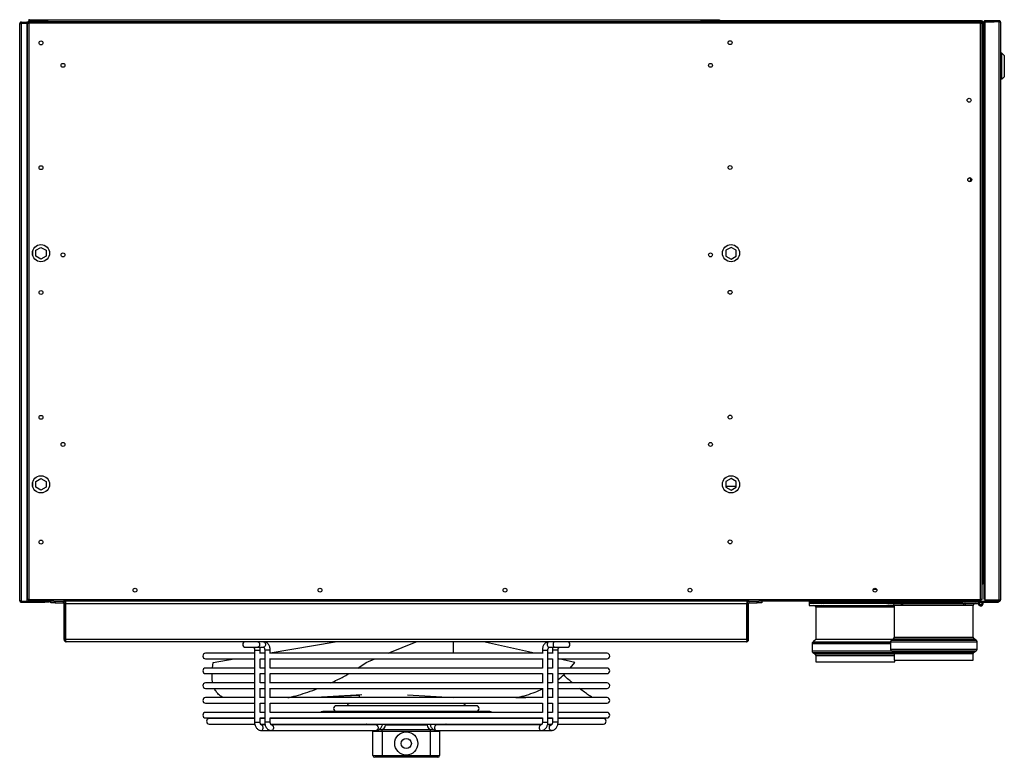
# Model space of a CAD drawing. Units: millimetres. Extents: x 18 to 274, y 58 to 176.
# Drawn here: x 109 to 185, y 58 to 115 of the extents above; entities that cross this region are included whole.
import ezdxf

# ---------------------------------------------------------------- set-up
doc = ezdxf.new("R2010")
doc.units = ezdxf.units.MM

msp = doc.modelspace()

# ---------------------------------------------------------------- linework, layer by layer
at = {"color": 7, "linetype": 'Continuous', "lineweight": 25}
for p, q in [((109.483, 114.831), (109.483, 114.76)), ((109.483, 114.831), (109.908, 114.831)), ((109.908, 114.831), (109.908, 114.76)), ((110.007, 114.831), (109.908, 114.831)), ((110.007, 114.867), (110.108, 114.867)), ((110.007, 114.867), (110.007, 114.795)), ((110.108, 114.945), (110.108, 115.017)), ((110.108, 115.017), (111.536, 115.017)), ((110.108, 114.945), (111.536, 114.945)), ((110.108, 114.938), (110.108, 114.867)), ((110.108, 114.938), (111.461, 114.938)), ((110.108, 114.867), (111.461, 114.867)), ((111.461, 114.938), (111.461, 114.867)), ((111.461, 114.867), (111.536, 114.867)), ((111.536, 114.867), (111.536, 115.017)), ((111.536, 115.017), (161.965, 115.017)), ((111.536, 114.867), (161.965, 114.867)), ((161.965, 115.017), (161.965, 114.867)), ((161.965, 115.017), (163.108, 115.017)), ((161.965, 114.945), (163.108, 114.945)), ((161.965, 114.867), (183.598, 114.867)), ((162.036, 114.867), (162.036, 114.938)), ((162.036, 114.938), (162.322, 114.938)), ((162.322, 114.938), (162.322, 114.867)), ((183.622, 114.938), (162.322, 114.938)), ((183.622, 114.867), (162.322, 114.867)), ((163.108, 114.945), (163.108, 115.017)), ((163.108, 115.017), (163.394, 115.017)), ((163.394, 114.945), (163.108, 114.945)), ((163.394, 115.017), (163.394, 114.945)), ((183.598, 114.867), (183.598, 114.795)), ((183.622, 114.867), (183.622, 114.938)), ((183.817, 114.857), (183.817, 70.234)), ((183.817, 114.857), (183.892, 114.857)), ((183.892, 114.938), (183.892, 114.867)), ((184.977, 114.938), (183.892, 114.938)), ((184.977, 114.867), (183.892, 114.867)), ((183.892, 114.86), (184.602, 114.86)), ((183.892, 114.857), (183.892, 70.234)), ((184.977, 114.857), (183.892, 114.857)), ((184.602, 114.86), (184.602, 114.857)), ((184.977, 114.938), (184.977, 114.867)), ((184.977, 114.857), (184.977, 70.163)), ((109.354, 70.138), (109.354, 114.703)), ((109.483, 114.76), (109.908, 114.76)), ((109.483, 70.091), (109.483, 114.75)), ((109.483, 114.75), (109.908, 114.75)), ((109.926, 114.76), (109.908, 114.76)), ((109.908, 114.75), (109.908, 70.091)), ((109.926, 114.785), (109.926, 70.224)), ((109.926, 114.785), (109.997, 114.785)), ((110.043, 114.76), (110.017, 114.76)), ((183.551, 114.738), (110.054, 114.738)), ((110.054, 114.738), (110.054, 70.224)), ((183.551, 70.224), (183.551, 114.738)), ((183.679, 114.785), (183.608, 114.785)), ((183.679, 114.81), (183.751, 114.81)), ((183.679, 113.938), (183.679, 114.81)), ((183.679, 70.224), (183.679, 114.785)), ((183.751, 113.938), (183.751, 114.81)), ((185.106, 114.81), (185.106, 70.21)), ((183.679, 113.938), (183.751, 113.938)), ((183.751, 113.581), (183.679, 113.581)), ((183.736, 113.563), (183.679, 113.563)), ((183.736, 71.438), (183.736, 113.563)), ((183.736, 113.563), (183.817, 113.563)), ((183.751, 113.938), (183.751, 113.581)), ((183.751, 113.563), (183.751, 113.581)), ((185.213, 112.435), (185.106, 112.435)), ((185.392, 112.256), (185.213, 112.435)), ((185.213, 110.435), (185.213, 112.435)), ((185.392, 112.256), (185.392, 110.613)), ((185.106, 110.435), (185.213, 110.435)), ((185.213, 110.435), (185.392, 110.613)), ((110.606, 97.201), (110.999, 97.428)), ((110.999, 97.428), (111.392, 97.201)), ((164.286, 97.428), (163.894, 97.201)), ((164.679, 97.201), (164.286, 97.428)), ((110.356, 97.127), (110.356, 96.821)), ((110.606, 96.747), (110.606, 97.201)), ((110.999, 96.52), (110.606, 96.747)), ((111.392, 96.747), (110.999, 96.52)), ((111.392, 97.201), (111.392, 96.747)), ((163.894, 97.201), (163.894, 96.747)), ((163.894, 96.747), (164.286, 96.52)), ((164.286, 96.52), (164.679, 96.747)), ((164.679, 96.747), (164.679, 97.201)), ((110.356, 79.269), (110.356, 78.964)), ((110.606, 79.344), (110.999, 79.57)), ((110.606, 78.89), (110.606, 79.344)), ((110.999, 79.57), (111.392, 79.344)), ((111.392, 79.344), (111.392, 78.89)), ((164.286, 79.57), (163.894, 79.344)), ((163.894, 79.344), (163.894, 78.89)), ((164.679, 79.344), (164.286, 79.57)), ((164.679, 78.89), (164.679, 79.344)), ((110.999, 78.663), (110.606, 78.89)), ((111.392, 78.89), (110.999, 78.663)), ((163.894, 78.974), (164.679, 78.974)), ((163.894, 78.89), (164.286, 78.663)), ((164.286, 78.663), (164.679, 78.89)), ((109.908, 70.903), (109.926, 70.903)), ((175.27, 71.01), (175.534, 71.01)), ((175.326, 71.01), (175.326, 71.068)), ((183.679, 71.438), (183.736, 71.438)), ((183.817, 71.438), (183.736, 71.438)), ((109.483, 70.091), (109.908, 70.091)), ((109.483, 70.01), (109.483, 70.081)), ((109.483, 70.081), (110.054, 70.081)), ((109.483, 70.01), (111.283, 70.01)), ((110.054, 70.224), (109.926, 70.224)), ((110.054, 70.224), (183.551, 70.224)), ((110.054, 70.081), (110.054, 70.224)), ((111.993, 70.081), (110.054, 70.081)), ((111.283, 70.01), (111.283, 70.081)), ((111.64, 70.01), (111.283, 70.01)), ((111.64, 70.081), (111.64, 70.01)), ((111.747, 69.974), (111.747, 70.081)), ((112.104, 69.974), (111.747, 69.974)), ((111.993, 70.081), (112.104, 70.081)), ((112.104, 70.081), (112.104, 69.974)), ((112.104, 70.081), (112.729, 70.081)), ((112.104, 69.974), (112.729, 69.974)), ((112.729, 69.974), (112.729, 70.081)), ((112.915, 70.081), (112.729, 70.081)), ((165.508, 70.081), (112.915, 70.081)), ((112.915, 69.92), (112.915, 70.081)), ((165.508, 70.081), (165.508, 69.92)), ((165.694, 70.081), (165.508, 70.081)), ((165.694, 69.974), (165.694, 70.081)), ((165.694, 70.081), (166.319, 70.081)), ((165.694, 69.974), (166.319, 69.974)), ((166.319, 69.974), (166.319, 70.081)), ((166.319, 70.081), (166.43, 70.081)), ((166.676, 69.974), (166.319, 69.974)), ((183.446, 70.081), (166.43, 70.081)), ((166.676, 70.081), (166.676, 69.974)), ((170.312, 70.081), (170.312, 69.938)), ((170.312, 70.081), (170.312, 70.01)), ((170.312, 70.01), (176.373, 70.01)), ((176.373, 70.081), (176.373, 69.903)), ((176.373, 70.081), (176.373, 70.01)), ((176.373, 70.01), (182.189, 70.01)), ((182.189, 70.01), (182.189, 70.081)), ((183.379, 70.01), (182.189, 70.01)), ((183.379, 70.01), (183.379, 70.081)), ((183.379, 70.01), (183.429, 70.01)), ((183.572, 70.081), (183.446, 70.081)), ((183.679, 70.224), (183.551, 70.224)), ((183.572, 70.081), (184.02, 70.081)), ((183.572, 70.01), (184.956, 70.01)), ((183.666, 69.955), (183.728, 69.989)), ((183.715, 70.01), (183.728, 69.989)), ((183.892, 70.234), (183.817, 70.234)), ((183.892, 70.234), (183.892, 70.163)), ((184.977, 70.163), (183.892, 70.163)), ((184.02, 70.081), (184.02, 70.153)), ((184.977, 70.153), (184.02, 70.153)), ((184.977, 70.081), (184.02, 70.081)), ((184.956, 70.081), (184.956, 70.01)), ((184.977, 70.081), (184.977, 70.153)), ((112.89, 69.92), (112.783, 69.92)), ((112.783, 67.117), (112.783, 69.92)), ((112.89, 67.117), (112.89, 69.92)), ((112.915, 69.92), (165.508, 69.92)), ((112.915, 67.117), (112.915, 69.92)), ((165.508, 67.117), (165.508, 69.92)), ((165.533, 69.92), (165.64, 69.92)), ((165.533, 67.117), (165.533, 69.92)), ((165.64, 67.117), (165.64, 69.92)), ((170.312, 69.938), (170.312, 69.76)), ((170.312, 69.938), (176.09, 69.938)), ((170.312, 69.938), (176.373, 69.938)), ((170.312, 69.76), (176.09, 69.76)), ((170.83, 69.617), (170.83, 67.157)), ((176.181, 69.617), (171.542, 69.617)), ((176.09, 69.938), (176.373, 69.938)), ((176.09, 69.76), (176.891, 69.76)), ((176.373, 69.903), (182.124, 69.903)), ((176.891, 69.76), (176.891, 67.3)), ((182.222, 69.76), (177.584, 69.76)), ((182.124, 69.903), (183.394, 69.903)), ((182.998, 67.3), (182.998, 69.76)), ((112.783, 67.117), (112.89, 67.117)), ((165.508, 67.117), (112.915, 67.117)), ((165.479, 66.955), (112.944, 66.955)), ((128.705, 66.108), (133.715, 66.955)), ((137.818, 66.065), (139.969, 66.955)), ((142.854, 66.065), (142.854, 66.955)), ((149.108, 66.065), (145.176, 66.955)), ((165.64, 67.117), (165.533, 67.117)), ((170.667, 66.972), (170.608, 66.932)), ((170.634, 66.938), (176.605, 66.938)), ((170.828, 67.133), (170.667, 66.972)), ((176.605, 66.956), (176.605, 66.385)), ((176.828, 67.182), (176.668, 67.075)), ((183.22, 67.075), (183.061, 67.182)), ((183.284, 66.385), (183.284, 66.956)), ((126.789, 66.527), (127.734, 66.527)), ((127.494, 66.313), (127.494, 60.741)), ((127.734, 66.527), (128.188, 66.527)), ((127.923, 66.054), (127.923, 66.313)), ((128.277, 66.313), (128.277, 60.741)), ((128.705, 66.05), (128.705, 66.313)), ((149.717, 66.313), (149.717, 66.05)), ((150.146, 60.741), (150.146, 66.313)), ((150.235, 66.527), (150.689, 66.527)), ((150.5, 66.313), (150.5, 66.054)), ((150.689, 66.527), (151.634, 66.527)), ((150.929, 60.741), (150.929, 66.313)), ((170.544, 66.813), (170.544, 66.242)), ((176.668, 66.266), (176.828, 66.159)), ((183.061, 66.159), (183.22, 66.266)), ((127.494, 66.065), (123.711, 66.065)), ((123.711, 65.637), (127.494, 65.637)), ((124.296, 65.362), (125.92, 65.637)), ((128.277, 66.065), (127.923, 66.065)), ((127.923, 64.911), (127.923, 65.648)), ((127.923, 65.637), (128.277, 65.637)), ((149.717, 66.065), (128.705, 66.065)), ((128.705, 64.908), (128.705, 65.652)), ((128.705, 65.637), (149.717, 65.637)), ((136.118, 65.362), (136.782, 65.637)), ((149.717, 65.652), (149.717, 64.908)), ((150.5, 66.065), (150.146, 66.065)), ((150.146, 65.637), (150.5, 65.637)), ((150.5, 65.648), (150.5, 64.911)), ((154.711, 66.065), (150.929, 66.065)), ((150.929, 65.637), (154.711, 65.637)), ((152.215, 65.362), (151.001, 65.637)), ((170.608, 66.123), (170.767, 66.016)), ((170.83, 65.898), (170.83, 65.403)), ((170.83, 65.403), (175.77, 65.403)), ((175.77, 65.403), (176.937, 65.403)), ((176.891, 66.041), (176.891, 65.545)), ((176.891, 65.545), (181.808, 65.545)), ((176.937, 65.403), (176.937, 65.545)), ((181.808, 65.545), (182.998, 65.545)), ((182.998, 65.545), (182.998, 66.041)), ((127.494, 64.923), (123.711, 64.923)), ((124.242, 64.923), (124.296, 65.362)), ((128.277, 64.923), (127.923, 64.923)), ((149.717, 64.923), (128.705, 64.923)), ((135.467, 64.923), (136.118, 65.362)), ((150.5, 64.923), (150.146, 64.923)), ((154.711, 64.923), (150.929, 64.923)), ((151.867, 64.923), (152.215, 65.362)), ((123.711, 64.494), (127.494, 64.494)), ((127.923, 63.769), (127.923, 64.505)), ((127.923, 64.494), (128.277, 64.494)), ((128.705, 63.765), (128.705, 64.509)), ((128.705, 64.494), (149.717, 64.494)), ((149.717, 64.509), (149.717, 63.765)), ((150.146, 64.494), (150.5, 64.494)), ((150.5, 64.505), (150.5, 63.769)), ((150.929, 64.494), (154.711, 64.494)), ((127.494, 63.78), (123.711, 63.78)), ((123.711, 63.351), (127.494, 63.351)), ((128.277, 63.78), (127.923, 63.78)), ((127.923, 62.626), (127.923, 63.362)), ((127.923, 63.351), (128.277, 63.351)), ((149.717, 63.78), (128.705, 63.78)), ((128.705, 62.622), (128.705, 63.366)), ((128.705, 63.351), (149.717, 63.351)), ((149.717, 63.366), (149.717, 62.622)), ((150.5, 63.78), (150.146, 63.78)), ((150.146, 63.351), (150.5, 63.351)), ((150.5, 63.362), (150.5, 62.626)), ((154.711, 63.78), (150.929, 63.78)), ((150.929, 63.351), (154.711, 63.351)), ((127.494, 62.637), (123.711, 62.637)), ((128.277, 62.637), (127.923, 62.637)), ((149.717, 62.637), (128.705, 62.637)), ((135.775, 62.847), (132.23, 62.637)), ((135.569, 62.795), (133.798, 62.73)), ((135.569, 62.835), (135.569, 62.637)), ((139.299, 62.847), (142.849, 62.637)), ((147.799, 62.66), (148.441, 62.637)), ((150.5, 62.637), (150.146, 62.637)), ((154.711, 62.637), (150.929, 62.637)), ((123.711, 62.208), (127.494, 62.208)), ((127.923, 61.483), (127.923, 62.219)), ((127.923, 62.208), (128.277, 62.208)), ((128.705, 61.479), (128.705, 62.223)), ((128.705, 62.208), (149.717, 62.208)), ((144.617, 62.011), (133.806, 62.011)), ((134.858, 62.029), (143.565, 62.029)), ((136.271, 62.029), (136.261, 62.011)), ((137.053, 62.029), (137.043, 62.011)), ((141.379, 62.011), (141.369, 62.029)), ((142.161, 62.011), (142.152, 62.029)), ((149.717, 62.223), (149.717, 61.479)), ((150.146, 62.208), (150.5, 62.208)), ((150.5, 62.219), (150.5, 61.483)), ((150.929, 62.208), (154.711, 62.208)), ((127.494, 61.494), (123.711, 61.494)), ((123.711, 61.065), (127.494, 61.065)), ((127.494, 61.027), (123.991, 61.027)), ((128.277, 61.494), (127.923, 61.494)), ((127.923, 60.741), (127.923, 61.076)), ((127.923, 61.065), (128.277, 61.065)), ((128.277, 61.027), (127.923, 61.027)), ((149.717, 61.494), (128.705, 61.494)), ((128.705, 60.741), (128.705, 61.08)), ((128.705, 61.065), (149.717, 61.065)), ((149.717, 61.027), (128.705, 61.027)), ((131.561, 61.065), (131.526, 61.027)), ((145.669, 61.565), (132.754, 61.565)), ((133.806, 61.583), (144.617, 61.583)), ((136.181, 61.583), (136.181, 61.565)), ((136.61, 61.565), (136.61, 61.583)), ((136.964, 61.583), (136.964, 61.565)), ((137.393, 61.565), (137.393, 61.583)), ((137.604, 61.583), (137.604, 61.565)), ((140.819, 61.565), (140.819, 61.583)), ((141.03, 61.583), (141.03, 61.565)), ((141.459, 61.565), (141.459, 61.583)), ((141.813, 61.583), (141.813, 61.565)), ((142.242, 61.565), (142.242, 61.583)), ((146.897, 61.027), (146.862, 61.065)), ((149.717, 61.08), (149.717, 60.741)), ((150.5, 61.494), (150.146, 61.494)), ((150.146, 61.065), (150.5, 61.065)), ((150.5, 61.027), (150.146, 61.027)), ((150.5, 61.076), (150.5, 60.741)), ((154.711, 61.494), (150.929, 61.494)), ((150.929, 61.065), (154.711, 61.065)), ((154.431, 61.027), (150.929, 61.027)), ((123.991, 60.598), (127.499, 60.598)), ((127.95, 60.598), (128.283, 60.598)), ((128.307, 60.527), (128.011, 60.527)), ((128.011, 60.098), (128.794, 60.098)), ((128.735, 60.598), (149.694, 60.598)), ((136.875, 60.527), (128.794, 60.527)), ((128.794, 60.098), (136.875, 60.098)), ((137.109, 60.17), (137.35, 60.17)), ((137.35, 60.027), (137.35, 60.17)), ((137.35, 60.17), (141.073, 60.17)), ((137.604, 60.598), (137.604, 60.527)), ((140.819, 60.527), (140.819, 60.598)), ((141.073, 60.027), (141.073, 60.17)), ((141.073, 60.17), (141.312, 60.17)), ((149.629, 60.527), (141.547, 60.527)), ((141.547, 60.098), (149.629, 60.098)), ((149.629, 60.098), (150.411, 60.098)), ((150.411, 60.527), (150.117, 60.527)), ((150.138, 60.598), (150.479, 60.598)), ((150.92, 60.598), (154.431, 60.598)), ((137.35, 60.027), (136.636, 60.027)), ((136.636, 58.17), (136.636, 60.027)), ((141.073, 60.027), (137.35, 60.027)), ((137.35, 60.027), (137.35, 58.17)), ((141.073, 58.17), (141.073, 60.027)), ((141.787, 60.027), (141.073, 60.027)), ((141.787, 60.027), (141.787, 58.17)), ((136.636, 58.17), (137.35, 58.17)), ((137.35, 58.027), (136.778, 58.027)), ((137.35, 58.17), (141.073, 58.17)), ((137.35, 58.027), (137.35, 58.17)), ((141.073, 58.027), (137.35, 58.027)), ((141.073, 58.027), (141.073, 58.17)), ((141.073, 58.17), (141.787, 58.17)), ((141.644, 58.027), (141.073, 58.027))]:
    msp.add_line(p, q, dxfattribs=at)
at = {"color": 8, "linetype": 'Continuous', "lineweight": 25}
for p, q in [((183.892, 114.86), (183.892, 114.857)), ((109.926, 70.243), (109.908, 70.243)), ((171.425, 69.617), (170.83, 69.617)), ((176.891, 69.617), (176.301, 69.617)), ((177.469, 69.76), (176.891, 69.76)), ((182.998, 69.76), (182.344, 69.76)), ((170.608, 66.932), (175.907, 66.932)), ((170.83, 67.157), (175.77, 67.157)), ((175.77, 67.157), (176.792, 67.157)), ((175.907, 66.932), (176.605, 66.932)), ((176.605, 66.956), (181.982, 66.956)), ((176.668, 67.075), (181.943, 67.075)), ((176.828, 67.182), (181.846, 67.182)), ((176.891, 67.3), (181.808, 67.3)), ((181.808, 67.3), (182.998, 67.3)), ((181.846, 67.182), (183.061, 67.182)), ((181.943, 67.075), (183.22, 67.075)), ((181.982, 66.956), (183.284, 66.956)), ((127.494, 66.313), (127.923, 66.313)), ((128.705, 66.313), (128.277, 66.313)), ((149.717, 66.313), (150.146, 66.313)), ((150.929, 66.313), (150.5, 66.313)), ((170.544, 66.813), (175.946, 66.813)), ((170.544, 66.242), (175.946, 66.242)), ((175.946, 66.813), (176.605, 66.813)), ((175.946, 66.242), (176.705, 66.242)), ((176.605, 66.385), (181.982, 66.385)), ((176.668, 66.266), (181.943, 66.266)), ((176.828, 66.159), (181.846, 66.159)), ((181.846, 66.159), (183.061, 66.159)), ((181.943, 66.266), (183.22, 66.266)), ((181.982, 66.385), (183.284, 66.385)), ((170.608, 66.123), (175.907, 66.123)), ((170.767, 66.016), (175.809, 66.016)), ((170.83, 65.898), (175.77, 65.898)), ((175.77, 65.898), (176.891, 65.898)), ((175.809, 66.016), (176.891, 66.016)), ((175.907, 66.123), (176.865, 66.123)), ((176.891, 66.041), (181.808, 66.041)), ((181.808, 66.041), (182.998, 66.041)), ((136.837, 62.011), (136.842, 62.029)), ((137.625, 62.029), (137.62, 62.011)), ((138.327, 62.029), (138.322, 62.011)), ((140.096, 62.029), (140.101, 62.011)), ((140.798, 62.029), (140.803, 62.011)), ((141.586, 62.011), (141.581, 62.029)), ((127.494, 60.741), (127.923, 60.741)), ((128.705, 60.741), (128.277, 60.741)), ((137.604, 60.527), (140.348, 60.527)), ((140.348, 60.527), (140.819, 60.527)), ((149.717, 60.741), (150.146, 60.741)), ((150.929, 60.741), (150.5, 60.741))]:
    msp.add_line(p, q, dxfattribs=at)
at = {"color": 8, "linetype": 'Continuous', "lineweight": 25, "flags": 128}
for points in [[(127.734, 66.955), (127.785, 66.943), (127.831, 66.905), (127.865, 66.848), (127.883, 66.778), (127.883, 66.704), (127.865, 66.634), (127.831, 66.577), (127.785, 66.54), (127.734, 66.527), (127.734, 66.527)], [(128.188, 66.955), (128.24, 66.943), (128.286, 66.905), (128.319, 66.848), (128.337, 66.778), (128.337, 66.704), (128.319, 66.634), (128.286, 66.577), (128.24, 66.54), (128.188, 66.527), (128.188, 66.527)], [(150.235, 66.955), (150.183, 66.943), (150.137, 66.905), (150.103, 66.848), (150.085, 66.778), (150.085, 66.704), (150.103, 66.634), (150.137, 66.577), (150.183, 66.54), (150.235, 66.527), (150.235, 66.527)], [(150.689, 66.955), (150.637, 66.943), (150.592, 66.905), (150.558, 66.848), (150.54, 66.778), (150.54, 66.704), (150.558, 66.634), (150.592, 66.577), (150.637, 66.54), (150.689, 66.527), (150.689, 66.527)], [(128.011, 60.098), (128.063, 60.111), (128.109, 60.148), (128.143, 60.205), (128.161, 60.275), (128.161, 60.35), (128.143, 60.42), (128.109, 60.477), (128.063, 60.514), (128.011, 60.527)], [(128.794, 60.527), (128.846, 60.514), (128.892, 60.477), (128.925, 60.42), (128.943, 60.35), (128.943, 60.275), (128.925, 60.205), (128.892, 60.148), (128.846, 60.111), (128.794, 60.098), (128.794, 60.098)], [(136.875, 60.527), (136.927, 60.514), (136.973, 60.477), (137.007, 60.42), (137.025, 60.35), (137.025, 60.275), (137.007, 60.205), (136.973, 60.148), (136.927, 60.111), (136.875, 60.098), (136.875, 60.098)], [(141.547, 60.527), (141.496, 60.514), (141.45, 60.477), (141.416, 60.42), (141.398, 60.35), (141.398, 60.275), (141.416, 60.205), (141.45, 60.148), (141.496, 60.111), (141.547, 60.098), (141.547, 60.098)], [(149.629, 60.527), (149.577, 60.514), (149.531, 60.477), (149.497, 60.42), (149.479, 60.35), (149.479, 60.275), (149.497, 60.205), (149.531, 60.148), (149.577, 60.111), (149.629, 60.098), (149.629, 60.098)], [(150.411, 60.098), (150.36, 60.111), (150.314, 60.148), (150.28, 60.205), (150.262, 60.275), (150.262, 60.35), (150.28, 60.42), (150.314, 60.477), (150.36, 60.514), (150.411, 60.527)]]:
    msp.add_lwpolyline(points, dxfattribs=at)
at = {"color": 7, "linetype": 'Continuous', "lineweight": 25, "flags": 128}
msp.add_lwpolyline([(170.83, 67.157), (170.829, 67.14), (170.828, 67.133)], dxfattribs=at)
at = {"color": 7, "linetype": 'Continuous', "lineweight": 25}
for centre, radius in [((110.999, 113.224), 0.15), ((164.215, 113.242), 0.15), ((112.699, 111.488), 0.15), ((162.699, 111.488), 0.15), ((182.673, 108.795), 0.15), ((110.999, 103.581), 0.15), ((164.215, 103.599), 0.15), ((182.722, 102.653), 0.15), ((110.999, 96.974), 0.661), ((164.286, 96.974), 0.661), ((112.699, 96.845), 0.15), ((162.699, 96.845), 0.15), ((110.999, 93.938), 0.15), ((164.215, 93.956), 0.15), ((110.999, 84.295), 0.15), ((164.215, 84.313), 0.15), ((112.699, 82.203), 0.15), ((162.699, 82.203), 0.15), ((110.999, 79.117), 0.661), ((164.286, 79.117), 0.661), ((110.999, 74.653), 0.15), ((164.215, 74.67), 0.15), ((118.259, 70.938), 0.15), ((132.545, 70.938), 0.15), ((146.831, 70.938), 0.15), ((161.116, 70.938), 0.15), ((175.402, 70.938), 0.15), ((183.572, 69.903), 0.107), ((139.211, 59.098), 0.893), ((139.211, 59.098), 0.393)]:
    msp.add_circle(centre, radius, dxfattribs=at)
for centre, radius, start, end in [((110.108, 114.942), 0.075, 90, 270), ((110.108, 114.942), 0.00357, 90, 270), ((183.622, 114.81), 0.129, 0, 90), ((183.622, 114.81), 0.0571, 0, 90), ((183.892, 114.863), 0.075, 90, 184.99495), ((183.892, 114.863), 0.00357, 90, 270), ((182.651, 102.653), 0.15, 283.77415, 76.22585), ((110.054, 70.243), 0.161, 205.49074, 270), ((110.054, 70.243), 0.0543, 200.00519, 270), ((112.729, 69.92), 0.161, 0, 90), ((112.729, 69.92), 0.0543, 0, 90), ((165.694, 69.92), 0.161, 90, 180), ((165.694, 69.92), 0.0543, 90, 180), ((183.572, 69.903), 0.179, 90, 29), ((183.572, 69.903), 0.107, 90, 29), ((184.02, 70.21), 0.129, 201.46157, 270), ((184.02, 70.21), 0.0571, 235.40877, 270), ((170.687, 69.617), 0.143, 0, 90), ((171.294, 69.629), 0.131, 354.50816, 83.17384), ((171.413, 69.632), 0.13, 353.48184, 81.48774), ((176.309, 69.632), 0.129, 99.19104, 186.90139), ((176.431, 69.63), 0.131, 97.40699, 185.85778), ((176.748, 69.76), 0.143, 0, 90), ((177.338, 69.772), 0.131, 354.661, 83.41027), ((177.455, 69.774), 0.13, 353.64278, 81.7643), ((182.35, 69.776), 0.129, 99.49052, 187.06527), ((182.474, 69.773), 0.13, 97.66347, 186.01515), ((183.141, 69.76), 0.143, 90, 180), ((126.789, 66.741), 0.214, 90, 270), ((151.634, 66.741), 0.214, 270, 90), ((170.687, 66.813), 0.143, 123.85503, 180), ((176.748, 66.956), 0.143, 123.85503, 180), ((176.748, 67.3), 0.143, 303.85503, 0), ((183.141, 67.3), 0.143, 180, 236.14497), ((183.141, 66.956), 0.143, 0, 56.14497), ((170.687, 66.242), 0.143, 180, 236.14497), ((176.748, 66.385), 0.143, 180, 236.14497), ((176.748, 66.041), 0.143, 0, 56.14497), ((183.141, 66.041), 0.143, 123.85503, 180), ((183.141, 66.385), 0.143, 303.85503, 0), ((123.711, 65.851), 0.214, 90, 270), ((154.711, 65.851), 0.214, 270, 90), ((170.687, 65.898), 0.143, 0, 56.14497), ((123.711, 64.708), 0.214, 90, 270), ((154.711, 64.708), 0.214, 270, 90), ((123.711, 63.565), 0.214, 90, 270), ((154.711, 63.565), 0.214, 270, 90), ((123.711, 62.423), 0.214, 90, 270), ((154.711, 62.423), 0.214, 270, 90), ((133.806, 61.797), 0.214, 90, 270), ((134.858, 62.244), 0.214, 189.49307, 270), ((143.565, 62.244), 0.214, 270, 350.50693), ((144.617, 61.797), 0.214, 270, 90), ((123.711, 61.28), 0.214, 90, 270), ((123.991, 60.813), 0.214, 90, 270), ((132.754, 61.35), 0.214, 90, 137.96866), ((145.669, 61.35), 0.214, 42.03134, 90), ((154.431, 60.813), 0.214, 270, 90), ((154.711, 61.28), 0.214, 270, 90), ((136.778, 60.027), 0.143, 150, 180), ((137.247, 60.527), 0.357, 270, 0), ((141.176, 60.527), 0.357, 180, 270), ((141.644, 60.027), 0.143, 0, 30), ((136.778, 58.17), 0.143, 180, 270), ((141.644, 58.17), 0.143, 270, 0)]:
    msp.add_arc(centre, radius, start, end, dxfattribs=at)
for points, knots in [([(109.483, 114.831), (109.468, 114.83), (109.438, 114.827), (109.399, 114.803), (109.37, 114.769), (109.356, 114.733), (109.355, 114.71), (109.354, 114.703)], [0, 0, 0, 0, 0.22046, 0.440935, 0.66141, 0.881885, 1, 1, 1, 1]), ([(110.054, 114.738), (110.051, 114.753), (110.044, 114.783), (110.034, 114.822), (110.023, 114.851), (110.014, 114.865), (110.009, 114.866), (110.007, 114.867)], [0, 0, 0, 0, 0.2204604, 0.4409352, 0.6614102, 0.8818849, 1, 1, 1, 1]), ([(183.598, 114.867), (183.594, 114.865), (183.587, 114.862), (183.577, 114.839), (183.567, 114.805), (183.558, 114.769), (183.553, 114.746), (183.551, 114.738)], [0, 0, 0, 0, 0.22046, 0.440935, 0.66141, 0.881885, 1, 1, 1, 1]), ([(185.106, 114.81), (185.105, 114.825), (185.102, 114.854), (185.078, 114.894), (185.044, 114.923), (185.008, 114.937), (184.985, 114.938), (184.977, 114.938)], [0, 0, 0, 0, 0.22046, 0.440935, 0.66141, 0.881885, 1, 1, 1, 1]), ([(185.021, 114.847), (185.02, 114.847), (185.016, 114.855), (185.001, 114.863), (184.986, 114.867), (184.978, 114.867), (184.977, 114.867)], [0, 0, 0, 0, 0.064575, 0.505781, 0.946987, 1, 1, 1, 1]), ([(184.977, 114.857), (184.992, 114.853), (185.022, 114.846), (185.061, 114.836), (185.09, 114.826), (185.104, 114.817), (185.106, 114.812), (185.106, 114.81)], [0, 0, 0, 0, 0.22046, 0.440935, 0.66141, 0.881885, 1, 1, 1, 1]), ([(109.354, 114.703), (109.356, 114.706), (109.359, 114.713), (109.382, 114.723), (109.416, 114.734), (109.452, 114.742), (109.475, 114.748), (109.483, 114.75)], [0, 0, 0, 0, 0.22046, 0.440935, 0.66141, 0.881885, 1, 1, 1, 1]), ([(109.483, 114.76), (109.476, 114.759), (109.461, 114.757), (109.446, 114.748), (109.441, 114.741), (109.44, 114.739)], [0, 0, 0, 0, 0.442616, 0.885232, 1, 1, 1, 1]), ([(109.926, 114.785), (109.927, 114.782), (109.93, 114.775), (109.954, 114.765), (109.988, 114.754), (110.024, 114.745), (110.046, 114.74), (110.054, 114.738)], [0, 0, 0, 0, 0.22046, 0.440935, 0.66141, 0.881885, 1, 1, 1, 1]), ([(109.997, 114.785), (109.998, 114.782), (110, 114.774), (110.012, 114.762), (110.03, 114.751), (110.045, 114.743), (110.053, 114.739), (110.054, 114.738)], [0, 0, 0, 0, 0.2427571, 0.4855141, 0.7281784, 0.9708428, 1, 1, 1, 1]), ([(110.054, 114.738), (110.05, 114.746), (110.043, 114.76), (110.031, 114.779), (110.02, 114.792), (110.012, 114.795), (110.008, 114.795), (110.007, 114.795)], [0, 0, 0, 0, 0.242757, 0.485514, 0.728178, 0.970843, 1, 1, 1, 1]), ([(183.598, 114.795), (183.594, 114.795), (183.586, 114.793), (183.575, 114.781), (183.564, 114.763), (183.555, 114.747), (183.551, 114.739), (183.551, 114.738)], [0, 0, 0, 0, 0.242757, 0.485514, 0.728178, 0.970843, 1, 1, 1, 1]), ([(183.551, 114.738), (183.566, 114.742), (183.595, 114.749), (183.635, 114.759), (183.664, 114.769), (183.678, 114.778), (183.679, 114.783), (183.679, 114.785)], [0, 0, 0, 0, 0.22046, 0.440935, 0.66141, 0.881885, 1, 1, 1, 1]), ([(183.551, 114.738), (183.558, 114.742), (183.573, 114.75), (183.591, 114.761), (183.604, 114.773), (183.608, 114.781), (183.608, 114.785), (183.608, 114.785)], [0, 0, 0, 0, 0.242757, 0.485514, 0.728178, 0.970843, 1, 1, 1, 1]), ([(109.483, 70.091), (109.468, 70.095), (109.438, 70.102), (109.399, 70.112), (109.37, 70.122), (109.356, 70.131), (109.355, 70.136), (109.354, 70.138)], [0, 0, 0, 0, 0.22046, 0.440935, 0.66141, 0.881885, 1, 1, 1, 1]), ([(109.354, 70.138), (109.356, 70.123), (109.359, 70.094), (109.382, 70.054), (109.416, 70.025), (109.452, 70.011), (109.475, 70.01), (109.483, 70.01)], [0, 0, 0, 0, 0.22046, 0.440935, 0.66141, 0.881885, 1, 1, 1, 1]), ([(109.44, 70.101), (109.44, 70.101), (109.445, 70.093), (109.459, 70.085), (109.474, 70.081), (109.482, 70.081), (109.483, 70.081)], [0, 0, 0, 0, 0.0645747, 0.5057808, 0.9469872, 1, 1, 1, 1]), ([(183.473, 70.224), (183.472, 70.209), (183.467, 70.173), (183.461, 70.126), (183.454, 70.088), (183.449, 70.084), (183.446, 70.081)], [0, 0, 0, 0, 0.1890522, 0.4593681, 0.7296841, 1, 1, 1, 1]), ([(183.446, 70.081), (183.468, 70.084), (183.51, 70.088), (183.563, 70.126), (183.598, 70.173), (183.602, 70.209), (183.604, 70.224)], [0, 0, 0, 0, 0.2703159, 0.5406319, 0.8109478, 1, 1, 1, 1]), ([(183.47, 70.194), (183.475, 70.197), (183.486, 70.204), (183.495, 70.216), (183.497, 70.223), (183.497, 70.224)], [0, 0, 0, 0, 0.4357814, 0.9459083, 1, 1, 1, 1]), ([(185.106, 70.21), (185.105, 70.206), (185.102, 70.199), (185.078, 70.189), (185.044, 70.179), (185.008, 70.17), (184.985, 70.165), (184.977, 70.163)], [0, 0, 0, 0, 0.2204604, 0.4409352, 0.6614102, 0.8818849, 1, 1, 1, 1]), ([(184.977, 70.081), (184.992, 70.083), (185.022, 70.086), (185.061, 70.109), (185.09, 70.143), (185.104, 70.179), (185.106, 70.202), (185.106, 70.21)], [0, 0, 0, 0, 0.22046, 0.440935, 0.66141, 0.881885, 1, 1, 1, 1]), ([(184.977, 70.153), (184.985, 70.153), (184.999, 70.155), (185.014, 70.164), (185.019, 70.171), (185.02, 70.173)], [0, 0, 0, 0, 0.442616, 0.885232, 1, 1, 1, 1]), ([(171.542, 69.617), (171.54, 69.617), (171.506, 69.617), (171.467, 69.62), (171.431, 69.617), (171.425, 69.617)], [0, 0, 0, 0, 0.037889, 0.844619, 1, 1, 1, 1]), ([(176.301, 69.617), (176.3, 69.617), (176.267, 69.617), (176.227, 69.62), (176.187, 69.617), (176.181, 69.617)], [0, 0, 0, 0, 0.037889, 0.844619, 1, 1, 1, 1]), ([(177.584, 69.76), (177.583, 69.76), (177.549, 69.76), (177.51, 69.763), (177.474, 69.76), (177.469, 69.76)], [0, 0, 0, 0, 0.037889, 0.844619, 1, 1, 1, 1]), ([(182.344, 69.76), (182.343, 69.76), (182.31, 69.76), (182.269, 69.763), (182.229, 69.76), (182.222, 69.76)], [0, 0, 0, 0, 0.0378893, 0.8446193, 1, 1, 1, 1]), ([(112.89, 67.117), (112.891, 67.11), (112.893, 67.096), (112.904, 67.078), (112.916, 67.071), (112.921, 67.068)], [0, 0, 0, 0, 0.350353, 0.700707, 1, 1, 1, 1]), ([(128.705, 66.313), (128.705, 66.336), (128.703, 66.4), (128.686, 66.504), (128.648, 66.619), (128.592, 66.724), (128.522, 66.812), (128.441, 66.879), (128.353, 66.927), (128.267, 66.952), (128.21, 66.954), (128.188, 66.955)], [0, 0, 0, 0, 0.071487, 0.1973304, 0.3243887, 0.4527303, 0.5815561, 0.6948709, 0.8050732, 0.9243993, 1, 1, 1, 1]), ([(150.235, 66.955), (150.211, 66.954), (150.154, 66.951), (150.068, 66.925), (149.98, 66.878), (149.903, 66.813), (149.836, 66.731), (149.781, 66.633), (149.742, 66.524), (149.721, 66.415), (149.718, 66.344), (149.717, 66.313)], [0, 0, 0, 0, 0.083308, 0.195147, 0.306763, 0.42024, 0.536953, 0.657136, 0.779948, 0.904214, 1, 1, 1, 1]), ([(165.502, 67.068), (165.507, 67.071), (165.519, 67.078), (165.53, 67.096), (165.532, 67.11), (165.533, 67.117)], [0, 0, 0, 0, 0.299293, 0.649647, 1, 1, 1, 1]), ([(127.405, 66.527), (127.405, 66.527), (127.405, 66.527), (127.41, 66.526), (127.43, 66.512), (127.456, 66.478), (127.478, 66.426), (127.492, 66.368), (127.493, 66.329), (127.494, 66.313)], [0, 0, 0, 0, 0.082369, 0.269205, 0.421519, 0.579535, 0.732636, 0.886938, 1, 1, 1, 1]), ([(127.923, 66.313), (127.922, 66.336), (127.92, 66.4), (127.911, 66.473), (127.895, 66.519), (127.892, 66.527)], [0, 0, 0, 0, 0.3179154, 0.8775638, 1, 1, 1, 1]), ([(128.188, 66.527), (128.188, 66.527), (128.188, 66.527), (128.193, 66.526), (128.213, 66.512), (128.238, 66.478), (128.261, 66.426), (128.275, 66.368), (128.276, 66.329), (128.277, 66.313)], [0, 0, 0, 0, 0.082369, 0.269205, 0.421519, 0.579535, 0.732636, 0.886938, 1, 1, 1, 1]), ([(150.146, 66.313), (150.146, 66.324), (150.147, 66.358), (150.157, 66.412), (150.179, 66.468), (150.204, 66.506), (150.226, 66.524), (150.235, 66.527), (150.235, 66.527), (150.235, 66.527)], [0, 0, 0, 0, 0.075377, 0.231591, 0.386312, 0.53932, 0.694847, 0.860533, 1, 1, 1, 1]), ([(150.529, 66.527), (150.529, 66.526), (150.515, 66.488), (150.505, 66.415), (150.502, 66.344), (150.5, 66.313)], [0, 0, 0, 0, 0.018598, 0.572808, 1, 1, 1, 1]), ([(150.929, 66.313), (150.929, 66.324), (150.93, 66.358), (150.94, 66.412), (150.961, 66.468), (150.987, 66.506), (151.009, 66.524), (151.018, 66.527), (151.018, 66.527), (151.018, 66.527)], [0, 0, 0, 0, 0.075377, 0.231591, 0.386312, 0.53932, 0.694847, 0.860533, 1, 1, 1, 1]), ([(124.27, 63.78), (124.255, 63.855), (124.218, 64.047), (124.204, 64.288), (124.214, 64.466), (124.216, 64.494)], [0, 0, 0, 0, 0.349356, 0.897867, 1, 1, 1, 1]), ([(133.391, 63.78), (133.552, 63.855), (133.965, 64.047), (134.426, 64.288), (134.72, 64.466), (134.766, 64.494)], [0, 0, 0, 0, 0.349356, 0.897867, 1, 1, 1, 1]), ([(150.929, 64.037), (151.085, 64.156), (151.272, 64.299), (151.433, 64.466), (151.459, 64.494)], [0, 0, 0, 0, 0.83289, 1, 1, 1, 1]), ([(152.043, 63.78), (151.953, 63.854), (151.731, 64.037), (151.489, 64.254), (151.346, 64.384)], [0, 0, 0, 0, 0.405739, 1, 1, 1, 1]), ([(125.088, 62.637), (125.071, 62.644), (124.949, 62.695), (124.769, 62.833), (124.558, 63.06), (124.438, 63.235), (124.399, 63.346), (124.398, 63.351)], [0, 0, 0, 0, 0.049858, 0.360252, 0.671851, 0.985833, 1, 1, 1, 1]), ([(130.051, 62.637), (130.088, 62.644), (130.353, 62.695), (130.873, 62.833), (131.609, 63.06), (132.121, 63.235), (132.387, 63.346), (132.399, 63.351)], [0, 0, 0, 0, 0.049858, 0.360252, 0.671851, 0.985833, 1, 1, 1, 1]), ([(147.673, 62.637), (147.713, 62.644), (147.999, 62.695), (148.499, 62.835), (149.147, 63.046), (149.534, 63.223), (149.717, 63.306)], [0, 0, 0, 0, 0.0524644, 0.3790826, 0.7069698, 1, 1, 1, 1]), ([(153.602, 62.637), (153.589, 62.644), (153.501, 62.695), (153.291, 62.833), (152.966, 63.06), (152.724, 63.235), (152.583, 63.346), (152.577, 63.351)], [0, 0, 0, 0, 0.049858, 0.360252, 0.671851, 0.985833, 1, 1, 1, 1]), ([(127.494, 60.741), (127.495, 60.718), (127.496, 60.654), (127.514, 60.55), (127.551, 60.435), (127.607, 60.329), (127.678, 60.242), (127.758, 60.175), (127.847, 60.127), (127.933, 60.102), (127.989, 60.099), (128.011, 60.098)], [0, 0, 0, 0, 0.071487, 0.19733, 0.324389, 0.45273, 0.581556, 0.694871, 0.805073, 0.924399, 1, 1, 1, 1]), ([(128.011, 60.527), (128.011, 60.527), (128.011, 60.527), (128.007, 60.527), (127.987, 60.542), (127.961, 60.575), (127.938, 60.627), (127.925, 60.685), (127.923, 60.725), (127.923, 60.741)], [0, 0, 0, 0, 0.082369, 0.2692049, 0.421519, 0.5795348, 0.7326357, 0.8869377, 1, 1, 1, 1]), ([(128.277, 60.741), (128.277, 60.718), (128.279, 60.654), (128.297, 60.55), (128.334, 60.435), (128.39, 60.329), (128.461, 60.242), (128.541, 60.175), (128.63, 60.127), (128.716, 60.102), (128.772, 60.099), (128.794, 60.098)], [0, 0, 0, 0, 0.071487, 0.19733, 0.324389, 0.45273, 0.581556, 0.694871, 0.805073, 0.924399, 1, 1, 1, 1]), ([(128.794, 60.527), (128.794, 60.527), (128.794, 60.527), (128.79, 60.527), (128.769, 60.542), (128.744, 60.575), (128.721, 60.627), (128.708, 60.685), (128.706, 60.725), (128.705, 60.741)], [0, 0, 0, 0, 0.082369, 0.2692049, 0.421519, 0.5795348, 0.7326357, 0.8869377, 1, 1, 1, 1]), ([(136.152, 60.598), (136.15, 60.595), (136.143, 60.574), (136.123, 60.549), (136.102, 60.529), (136.093, 60.527), (136.093, 60.527), (136.093, 60.527)], [0, 0, 0, 0, 0.042666, 0.281354, 0.52397, 0.782437, 1, 1, 1, 1]), ([(136.581, 60.527), (136.581, 60.528), (136.589, 60.551), (136.592, 60.575), (136.595, 60.598)], [0, 0, 0, 0, 0.055082, 1, 1, 1, 1]), ([(136.934, 60.598), (136.933, 60.595), (136.925, 60.574), (136.906, 60.549), (136.884, 60.529), (136.875, 60.527), (136.875, 60.527), (136.875, 60.527)], [0, 0, 0, 0, 0.042666, 0.281354, 0.52397, 0.782437, 1, 1, 1, 1]), ([(136.875, 60.098), (136.9, 60.099), (136.956, 60.102), (137.043, 60.128), (137.13, 60.175), (137.207, 60.241), (137.275, 60.323), (137.328, 60.42), (137.364, 60.514), (137.374, 60.576), (137.378, 60.598)], [0, 0, 0, 0, 0.0978387, 0.2291844, 0.3602684, 0.4935372, 0.6306074, 0.771753, 0.9159849, 1, 1, 1, 1]), ([(141.045, 60.598), (141.047, 60.583), (141.055, 60.526), (141.088, 60.435), (141.143, 60.329), (141.214, 60.242), (141.294, 60.175), (141.383, 60.127), (141.469, 60.102), (141.525, 60.099), (141.547, 60.098)], [0, 0, 0, 0, 0.057379, 0.206591, 0.35731, 0.508597, 0.641669, 0.771086, 0.911218, 1, 1, 1, 1]), ([(141.547, 60.527), (141.547, 60.527), (141.547, 60.527), (141.543, 60.527), (141.523, 60.543), (141.502, 60.567), (141.492, 60.592), (141.489, 60.598)], [0, 0, 0, 0, 0.128965, 0.421492, 0.659969, 0.907373, 1, 1, 1, 1]), ([(141.828, 60.598), (141.83, 60.582), (141.832, 60.558), (141.841, 60.535), (141.844, 60.527)], [0, 0, 0, 0, 0.639601, 1, 1, 1, 1]), ([(142.33, 60.527), (142.33, 60.527), (142.33, 60.527), (142.326, 60.527), (142.306, 60.543), (142.285, 60.567), (142.275, 60.592), (142.272, 60.598)], [0, 0, 0, 0, 0.128965, 0.421492, 0.659969, 0.907373, 1, 1, 1, 1]), ([(149.717, 60.741), (149.717, 60.73), (149.716, 60.696), (149.706, 60.641), (149.685, 60.586), (149.659, 60.548), (149.637, 60.53), (149.629, 60.527), (149.629, 60.527), (149.629, 60.527)], [0, 0, 0, 0, 0.075377, 0.231591, 0.386312, 0.53932, 0.694847, 0.860533, 1, 1, 1, 1]), ([(149.629, 60.098), (149.653, 60.099), (149.709, 60.102), (149.796, 60.128), (149.883, 60.175), (149.961, 60.241), (150.028, 60.323), (150.082, 60.42), (150.121, 60.53), (150.143, 60.639), (150.145, 60.71), (150.146, 60.741)], [0, 0, 0, 0, 0.083308, 0.195147, 0.306763, 0.42024, 0.536953, 0.657136, 0.779948, 0.904214, 1, 1, 1, 1]), ([(150.411, 60.098), (150.436, 60.099), (150.492, 60.102), (150.579, 60.128), (150.666, 60.175), (150.744, 60.241), (150.811, 60.323), (150.865, 60.42), (150.904, 60.53), (150.925, 60.639), (150.928, 60.71), (150.929, 60.741)], [0, 0, 0, 0, 0.083308, 0.195147, 0.306763, 0.42024, 0.536953, 0.657136, 0.779948, 0.904214, 1, 1, 1, 1]), ([(150.5, 60.741), (150.5, 60.73), (150.499, 60.696), (150.489, 60.641), (150.468, 60.586), (150.442, 60.548), (150.42, 60.53), (150.411, 60.527), (150.411, 60.527), (150.411, 60.527)], [0, 0, 0, 0, 0.075377, 0.231591, 0.386312, 0.53932, 0.694847, 0.860533, 1, 1, 1, 1])]:
    msp.add_open_spline(points, degree=3, knots=knots, dxfattribs=at)
for points in [[(112.783, 67.117), (112.785, 67.096), (112.79, 67.053), (112.827, 67), (112.881, 66.963), (112.923, 66.958), (112.944, 66.955)], [(112.944, 66.955), (112.942, 66.958), (112.937, 66.963), (112.93, 67), (112.923, 67.053), (112.918, 67.096), (112.915, 67.117)], [(165.508, 67.117), (165.505, 67.096), (165.5, 67.053), (165.493, 67), (165.486, 66.963), (165.481, 66.958), (165.479, 66.955)], [(165.479, 66.955), (165.5, 66.958), (165.542, 66.963), (165.595, 67), (165.633, 67.053), (165.638, 67.096), (165.64, 67.117)]]:
    msp.add_open_spline(points, degree=3, dxfattribs=at)

doc.saveas('drawing.dxf')
